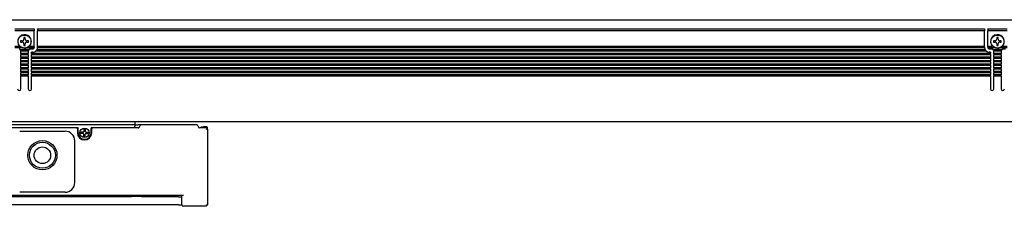
# Model space of a CAD drawing. Extents: x -64 to 1253, y 350 to 491.
# Drawn here: x 172 to 476, y 426 to 483 of the extents above; entities that cross this region are included whole.
import ezdxf

# ---------------------------------------------------------------- set-up
doc = ezdxf.new("R2010")
doc.units = 0
doc.layers.get('0').update_dxf_attribs({"linetype": 'CONTINUOUS'})

msp = doc.modelspace()

# ---------------------------------------------------------------- linework, layer by layer
at = {"color": 7}
for p, q in [((96.806931, 483.099976), (1250.807007, 483.099976)), ((170.806931, 480.299988), (176.806931, 480.299988)), ((176.806931, 480.299988), (176.806931, 480.212158)), ((176.806931, 480.212158), (176.806931, 479.724243)), ((177.806931, 480.212158), (177.806931, 480.299988)), ((177.806931, 480.299988), (469.806946, 480.299988)), ((177.806931, 480.212158), (177.806931, 479.724243)), ((469.806946, 480.299988), (469.806946, 480.212158)), ((469.806946, 480.212158), (469.806946, 479.724243)), ((470.806946, 480.212158), (470.806946, 480.299988)), ((470.806946, 480.299988), (476.806946, 480.299988)), ((470.806946, 480.212158), (470.806946, 479.724243)), ((176.806931, 479.724243), (170.806931, 479.724243)), ((174.006912, 477.599976), (173.606918, 477.599976)), ((173.606918, 477.599976), (173.606918, 477.099976)), ((174.006912, 477.099976), (174.006912, 477.599976)), ((176.806931, 474.900024), (176.806931, 479.724243)), ((177.806931, 474.900024), (177.806931, 479.724243)), ((469.806946, 479.724243), (177.806931, 479.724243)), ((469.806946, 474.900024), (469.806946, 479.724243)), ((470.806946, 474.900024), (470.806946, 479.724243)), ((476.806946, 479.724243), (470.806946, 479.724243)), ((474.006958, 477.599976), (473.606934, 477.599976)), ((473.606934, 477.599976), (473.606934, 477.099976)), ((474.006958, 477.099976), (474.006958, 477.599976)), ((172.337234, 474.900024), (170.806931, 474.900024)), ((172.912491, 474.5), (170.817032, 474.5)), ((173.106918, 476.599976), (172.606918, 476.599976)), ((172.606918, 476.599976), (172.606918, 476.200012)), ((172.606918, 476.200012), (173.106918, 476.200012)), ((174.998672, 473.799988), (172.615189, 473.799988)), ((173.606918, 475.700012), (173.606918, 475.200012)), ((173.606918, 475.200012), (174.006912, 475.200012)), ((174.006912, 475.200012), (174.006912, 475.700012)), ((175.006912, 476.599976), (174.506912, 476.599976)), ((174.506912, 476.200012), (175.006912, 476.200012)), ((174.70134, 474.5), (174.813705, 474.557068)), ((176.796829, 474.5), (174.70134, 474.5)), ((175.006912, 476.200012), (175.006912, 476.599976)), ((176.806931, 474.900024), (175.276627, 474.900024)), ((175.456924, 474.099976), (176.306931, 474.099976)), ((176.806931, 474.770691), (176.806931, 474.900024)), ((176.806931, 474.770691), (176.806931, 474.629272)), ((176.806931, 474.629272), (176.806931, 474.599976)), ((470.038086, 473.799988), (177.57579, 473.799988)), ((177.803604, 474.5), (177.806931, 474.599976)), ((469.810242, 474.5), (177.803604, 474.5)), ((177.806931, 474.770691), (177.806931, 474.900024)), ((469.806946, 474.900024), (177.806931, 474.900024)), ((177.806931, 474.629272), (177.806931, 474.770691)), ((177.806931, 474.629272), (177.806931, 474.599976)), ((469.806946, 474.770691), (469.806946, 474.900024)), ((469.806946, 474.770691), (469.806946, 474.629272)), ((469.806946, 474.629272), (469.806946, 474.599976)), ((469.810242, 474.5), (469.806946, 474.599976)), ((470.806946, 474.770691), (470.806946, 474.900024)), ((472.337219, 474.900024), (470.806946, 474.900024)), ((470.806946, 474.629272), (470.806946, 474.770691)), ((470.806946, 474.629272), (470.806946, 474.599976)), ((472.912476, 474.5), (470.817017, 474.5)), ((471.306946, 474.099976), (472.156921, 474.099976)), ((473.106934, 476.599976), (472.606934, 476.599976)), ((472.606934, 476.599976), (472.606934, 476.200012)), ((472.606934, 476.200012), (473.106934, 476.200012)), ((474.998657, 473.799988), (472.615173, 473.799988)), ((473.606934, 475.700012), (473.606934, 475.200012)), ((473.606934, 475.200012), (474.006958, 475.200012)), ((474.006958, 475.200012), (474.006958, 475.700012)), ((475.006958, 476.599976), (474.506958, 476.599976)), ((474.506958, 476.200012), (475.006958, 476.200012)), ((474.701355, 474.5), (474.813721, 474.557068)), ((476.796814, 474.5), (474.701355, 474.5)), ((475.006958, 476.200012), (475.006958, 476.599976)), ((476.806946, 474.900024), (475.276611, 474.900024)), ((475.456909, 474.099976), (476.306946, 474.099976)), ((172.656937, 473.599976), (172.656937, 473.529297)), ((172.656937, 473.529297), (172.656937, 473.400024)), ((172.656937, 472.700012), (172.656937, 473.400024)), ((174.956924, 473.400024), (172.656937, 473.400024)), ((172.656937, 472.570679), (172.656937, 472.700012)), ((174.956924, 472.700012), (172.656937, 472.700012)), ((172.656937, 472.570679), (172.656937, 472.42926)), ((172.656937, 472.42926), (172.656937, 472.299988)), ((172.656937, 471.599976), (172.656937, 472.299988)), ((174.956924, 472.299988), (172.656937, 472.299988)), ((172.656937, 471.470703), (172.656937, 471.599976)), ((174.956924, 471.599976), (172.656937, 471.599976)), ((172.656937, 471.470703), (172.656937, 471.329285)), ((172.656937, 471.329285), (172.656937, 471.200012)), ((172.656937, 470.5), (172.656937, 471.200012)), ((174.956924, 471.200012), (172.656937, 471.200012)), ((174.956924, 473.529297), (174.956924, 473.599976)), ((174.956924, 473.529297), (174.956924, 473.400024)), ((174.956924, 473.400024), (174.956924, 472.700012)), ((174.956924, 472.570679), (174.956924, 472.700012)), ((174.956924, 472.42926), (174.956924, 472.570679)), ((174.956924, 472.42926), (174.956924, 472.299988)), ((174.956924, 472.299988), (174.956924, 471.599976)), ((174.956924, 471.470703), (174.956924, 471.599976)), ((174.956924, 471.329285), (174.956924, 471.470703)), ((174.956924, 471.329285), (174.956924, 471.200012)), ((174.956924, 471.200012), (174.956924, 470.5)), ((175.956924, 472.700012), (175.956924, 473.099976)), ((176.306931, 473.099976), (175.956924, 473.099976)), ((175.956924, 472.570679), (175.956924, 472.700012)), ((471.656921, 472.700012), (175.956924, 472.700012)), ((175.956924, 472.570679), (175.956924, 472.42926)), ((175.956924, 472.42926), (175.956924, 472.299988)), ((175.956924, 471.599976), (175.956924, 472.299988)), ((471.656921, 472.299988), (175.956924, 472.299988)), ((175.956924, 471.470703), (175.956924, 471.599976)), ((471.656921, 471.599976), (175.956924, 471.599976)), ((175.956924, 471.470703), (175.956924, 471.329285)), ((175.956924, 471.329285), (175.956924, 471.200012)), ((175.956924, 470.5), (175.956924, 471.200012)), ((471.656921, 471.200012), (175.956924, 471.200012)), ((470.406921, 473.400024), (177.206924, 473.400024)), ((471.656921, 473.099976), (471.306946, 473.099976)), ((471.656921, 473.099976), (471.656921, 472.700012)), ((471.656921, 472.570679), (471.656921, 472.700012)), ((471.656921, 472.42926), (471.656921, 472.570679)), ((471.656921, 472.42926), (471.656921, 472.299988)), ((471.656921, 472.299988), (471.656921, 471.599976)), ((471.656921, 471.470703), (471.656921, 471.599976)), ((471.656921, 471.329285), (471.656921, 471.470703)), ((471.656921, 471.329285), (471.656921, 471.200012)), ((471.656921, 471.200012), (471.656921, 470.5)), ((472.656921, 473.599976), (472.656921, 473.529297)), ((472.656921, 473.529297), (472.656921, 473.400024)), ((472.656921, 472.700012), (472.656921, 473.400024)), ((474.956909, 473.400024), (472.656921, 473.400024)), ((472.656921, 472.570679), (472.656921, 472.700012)), ((474.956909, 472.700012), (472.656921, 472.700012)), ((472.656921, 472.570679), (472.656921, 472.42926)), ((472.656921, 472.42926), (472.656921, 472.299988)), ((472.656921, 471.599976), (472.656921, 472.299988)), ((474.956909, 472.299988), (472.656921, 472.299988)), ((472.656921, 471.470703), (472.656921, 471.599976)), ((474.956909, 471.599976), (472.656921, 471.599976)), ((472.656921, 471.470703), (472.656921, 471.329285)), ((472.656921, 471.329285), (472.656921, 471.200012)), ((472.656921, 470.5), (472.656921, 471.200012)), ((474.956909, 471.200012), (472.656921, 471.200012)), ((474.956909, 473.529297), (474.956909, 473.599976)), ((474.956909, 473.529297), (474.956909, 473.400024)), ((474.956909, 473.400024), (474.956909, 472.700012)), ((474.956909, 472.570679), (474.956909, 472.700012)), ((474.956909, 472.42926), (474.956909, 472.570679)), ((474.956909, 472.42926), (474.956909, 472.299988)), ((474.956909, 472.299988), (474.956909, 471.599976)), ((474.956909, 471.470703), (474.956909, 471.599976)), ((474.956909, 471.329285), (474.956909, 471.470703)), ((474.956909, 471.329285), (474.956909, 471.200012)), ((474.956909, 471.200012), (474.956909, 470.5)), ((172.656937, 470.370728), (172.656937, 470.5)), ((174.956924, 470.5), (172.656937, 470.5)), ((172.656937, 470.370728), (172.656937, 470.229309)), ((172.656937, 470.229309), (172.656937, 470.099976)), ((172.656937, 469.400024), (172.656937, 470.099976)), ((174.956924, 470.099976), (172.656937, 470.099976)), ((172.656937, 469.270691), (172.656937, 469.400024)), ((174.956924, 469.400024), (172.656937, 469.400024)), ((172.656937, 469.270691), (172.656937, 469.129272)), ((172.656937, 469.129272), (172.656937, 469)), ((172.656937, 468.299988), (172.656937, 469)), ((174.956924, 469), (172.656937, 469)), ((172.656937, 468.170715), (172.656937, 468.299988)), ((174.956924, 468.299988), (172.656937, 468.299988)), ((172.656937, 468.170715), (172.656937, 468.029297)), ((172.656937, 468.029297), (172.656937, 467.900024)), ((172.656937, 467.200012), (172.656937, 467.900024)), ((174.956924, 467.900024), (172.656937, 467.900024)), ((174.956924, 470.370728), (174.956924, 470.5)), ((174.956924, 470.229309), (174.956924, 470.370728)), ((174.956924, 470.229309), (174.956924, 470.099976)), ((174.956924, 470.099976), (174.956924, 469.400024)), ((174.956924, 469.270691), (174.956924, 469.400024)), ((174.956924, 469.129272), (174.956924, 469.270691)), ((174.956924, 469.129272), (174.956924, 469)), ((174.956924, 469), (174.956924, 468.299988)), ((174.956924, 468.170715), (174.956924, 468.299988)), ((174.956924, 468.029297), (174.956924, 468.170715)), ((174.956924, 468.029297), (174.956924, 467.900024)), ((174.956924, 467.900024), (174.956924, 467.200012)), ((175.956924, 470.370728), (175.956924, 470.5)), ((471.656921, 470.5), (175.956924, 470.5)), ((175.956924, 470.370728), (175.956924, 470.229309)), ((175.956924, 470.229309), (175.956924, 470.099976)), ((175.956924, 469.400024), (175.956924, 470.099976)), ((471.656921, 470.099976), (175.956924, 470.099976)), ((175.956924, 469.270691), (175.956924, 469.400024)), ((471.656921, 469.400024), (175.956924, 469.400024)), ((175.956924, 469.270691), (175.956924, 469.129272)), ((175.956924, 469.129272), (175.956924, 469)), ((175.956924, 468.299988), (175.956924, 469)), ((471.656921, 469), (175.956924, 469)), ((175.956924, 468.170715), (175.956924, 468.299988)), ((471.656921, 468.299988), (175.956924, 468.299988)), ((175.956924, 468.170715), (175.956924, 468.029297)), ((175.956924, 468.029297), (175.956924, 467.900024)), ((175.956924, 467.200012), (175.956924, 467.900024)), ((471.656921, 467.900024), (175.956924, 467.900024)), ((471.656921, 470.370728), (471.656921, 470.5)), ((471.656921, 470.229309), (471.656921, 470.370728)), ((471.656921, 470.229309), (471.656921, 470.099976)), ((471.656921, 470.099976), (471.656921, 469.400024)), ((471.656921, 469.270691), (471.656921, 469.400024)), ((471.656921, 469.129272), (471.656921, 469.270691)), ((471.656921, 469.129272), (471.656921, 469)), ((471.656921, 469), (471.656921, 468.299988)), ((471.656921, 468.170715), (471.656921, 468.299988)), ((471.656921, 468.029297), (471.656921, 468.170715)), ((471.656921, 468.029297), (471.656921, 467.900024)), ((471.656921, 467.900024), (471.656921, 467.200012)), ((472.656921, 470.370728), (472.656921, 470.5)), ((474.956909, 470.5), (472.656921, 470.5)), ((472.656921, 470.370728), (472.656921, 470.229309)), ((472.656921, 470.229309), (472.656921, 470.099976)), ((472.656921, 469.400024), (472.656921, 470.099976)), ((474.956909, 470.099976), (472.656921, 470.099976)), ((472.656921, 469.270691), (472.656921, 469.400024)), ((474.956909, 469.400024), (472.656921, 469.400024)), ((472.656921, 469.270691), (472.656921, 469.129272)), ((472.656921, 469.129272), (472.656921, 469)), ((472.656921, 468.299988), (472.656921, 469)), ((474.956909, 469), (472.656921, 469)), ((472.656921, 468.170715), (472.656921, 468.299988)), ((474.956909, 468.299988), (472.656921, 468.299988)), ((472.656921, 468.170715), (472.656921, 468.029297)), ((472.656921, 468.029297), (472.656921, 467.900024)), ((472.656921, 467.200012), (472.656921, 467.900024)), ((474.956909, 467.900024), (472.656921, 467.900024)), ((474.956909, 470.370728), (474.956909, 470.5)), ((474.956909, 470.229309), (474.956909, 470.370728)), ((474.956909, 470.229309), (474.956909, 470.099976)), ((474.956909, 470.099976), (474.956909, 469.400024)), ((474.956909, 469.270691), (474.956909, 469.400024)), ((474.956909, 469.129272), (474.956909, 469.270691)), ((474.956909, 469.129272), (474.956909, 469)), ((474.956909, 469), (474.956909, 468.299988)), ((474.956909, 468.170715), (474.956909, 468.299988)), ((474.956909, 468.029297), (474.956909, 468.170715)), ((474.956909, 468.029297), (474.956909, 467.900024)), ((474.956909, 467.900024), (474.956909, 467.200012)), ((172.656937, 467.070679), (172.656937, 467.200012)), ((174.956924, 467.200012), (172.656937, 467.200012)), ((172.656937, 467.070679), (172.656937, 466.92926)), ((172.656937, 466.92926), (172.656937, 466.799988)), ((172.656937, 466.099976), (172.656937, 466.799988)), ((174.956924, 466.799988), (172.656937, 466.799988)), ((172.656937, 465.970703), (172.656937, 466.099976)), ((174.956924, 466.099976), (172.656937, 466.099976)), ((172.656937, 465.970703), (172.656937, 465.829285)), ((172.656937, 465.829285), (172.656937, 465.700012)), ((174.956924, 465.700012), (172.656937, 465.700012)), ((172.656937, 461.799988), (172.656937, 465.700012)), ((174.956924, 467.070679), (174.956924, 467.200012)), ((174.956924, 466.92926), (174.956924, 467.070679)), ((174.956924, 466.92926), (174.956924, 466.799988)), ((174.956924, 466.799988), (174.956924, 466.099976)), ((174.956924, 465.970703), (174.956924, 466.099976)), ((174.956924, 465.829285), (174.956924, 465.970703)), ((174.956924, 465.829285), (174.956924, 465.700012)), ((174.956924, 465.700012), (174.956924, 461.799988)), ((175.956924, 467.070679), (175.956924, 467.200012)), ((471.656921, 467.200012), (175.956924, 467.200012)), ((175.956924, 467.070679), (175.956924, 466.92926)), ((175.956924, 466.92926), (175.956924, 466.799988)), ((175.956924, 466.099976), (175.956924, 466.799988)), ((471.656921, 466.799988), (175.956924, 466.799988)), ((175.956924, 465.970703), (175.956924, 466.099976)), ((471.656921, 466.099976), (175.956924, 466.099976)), ((175.956924, 465.970703), (175.956924, 465.829285)), ((175.956924, 465.829285), (175.956924, 465.700012)), ((471.656921, 465.700012), (175.956924, 465.700012)), ((175.956924, 461.799988), (175.956924, 465.700012)), ((471.656921, 467.070679), (471.656921, 467.200012)), ((471.656921, 466.92926), (471.656921, 467.070679)), ((471.656921, 466.92926), (471.656921, 466.799988)), ((471.656921, 466.799988), (471.656921, 466.099976)), ((471.656921, 465.970703), (471.656921, 466.099976)), ((471.656921, 465.829285), (471.656921, 465.970703)), ((471.656921, 465.829285), (471.656921, 465.700012)), ((471.656921, 465.700012), (471.656921, 461.799988)), ((472.656921, 467.070679), (472.656921, 467.200012)), ((474.956909, 467.200012), (472.656921, 467.200012)), ((472.656921, 467.070679), (472.656921, 466.92926)), ((472.656921, 466.92926), (472.656921, 466.799988)), ((472.656921, 466.099976), (472.656921, 466.799988)), ((474.956909, 466.799988), (472.656921, 466.799988)), ((472.656921, 465.970703), (472.656921, 466.099976)), ((474.956909, 466.099976), (472.656921, 466.099976)), ((472.656921, 465.970703), (472.656921, 465.829285)), ((472.656921, 465.829285), (472.656921, 465.700012)), ((474.956909, 465.700012), (472.656921, 465.700012)), ((472.656921, 461.799988), (472.656921, 465.700012)), ((474.956909, 467.070679), (474.956909, 467.200012)), ((474.956909, 466.92926), (474.956909, 467.070679)), ((474.956909, 466.92926), (474.956909, 466.799988)), ((474.956909, 466.799988), (474.956909, 466.099976)), ((474.956909, 465.970703), (474.956909, 466.099976)), ((474.956909, 465.829285), (474.956909, 465.970703)), ((474.956909, 465.829285), (474.956909, 465.700012)), ((474.956909, 465.700012), (474.956909, 461.799988)), ((97.306931, 451.799988), (1250.307007, 451.799988)), ((207.806931, 450.799988), (111.306931, 450.799988)), ((189.806931, 449.799988), (115.806931, 449.799988)), ((190.306931, 449.799988), (189.806931, 449.799988)), ((190.106918, 449.5), (190.106918, 448.299988)), ((190.306931, 448.299988), (190.306931, 449.799988)), ((192.106918, 449.400024), (192.506912, 449.400024)), ((192.106918, 449.400024), (192.106918, 448.75)), ((192.506912, 449.400024), (192.506912, 448.75)), ((194.306931, 448.299988), (194.306931, 449.799988)), ((194.806931, 449.799988), (194.306931, 449.799988)), ((194.506912, 448.299988), (194.506912, 449.5)), ((208.806931, 449.799988), (194.806931, 449.799988)), ((207.806931, 451.799988), (207.806931, 450.799988)), ((207.806931, 450.799988), (208.806931, 450.799988)), ((207.806931, 450.799988), (207.806931, 450.299988)), ((207.806931, 449.799988), (207.806931, 450.299988)), ((209.806931, 450.799988), (208.806931, 450.799988)), ((226.806931, 450.799988), (209.806931, 450.799988)), ((229.806931, 449.799988), (227.806931, 449.799988)), ((228.106918, 449.799988), (228.106918, 449.900024)), ((228.106918, 449.900024), (228.406937, 449.900024)), ((228.406937, 450.150024), (229.006912, 450.150024)), ((228.406937, 449.799927), (228.406937, 450.150024)), ((229.006912, 450.093262), (229.006912, 450.150024)), ((230.006912, 450.093262), (229.006912, 450.093262)), ((230.006912, 450.093262), (229.006912, 450.093262)), ((229.806931, 449.299988), (230.160477, 449.653564)), ((230.206924, 449.890015), (230.006912, 450.093262)), ((230.006912, 449.759216), (230.006912, 450.093262)), ((230.206924, 449.890015), (230.006912, 450.093262)), ((230.206924, 449.599854), (230.206924, 449.890015)), ((172.306931, 448.799988), (186.306931, 448.799988)), ((191.856918, 448.5), (191.206924, 448.5)), ((191.206924, 448.5), (191.206924, 448.099976)), ((191.856918, 448.099976), (191.206924, 448.099976)), ((192.106918, 447.200012), (192.106918, 447.849976)), ((192.106918, 447.200012), (192.506912, 447.200012)), ((192.506912, 447.200012), (192.506912, 447.849976)), ((192.756912, 448.5), (193.406937, 448.5)), ((192.756912, 448.099976), (193.406937, 448.099976)), ((193.406937, 448.5), (193.406937, 448.099976)), ((209.755692, 449.325623), (209.781296, 449.351257)), ((230.306931, 426.200012), (230.306931, 449.299988)), ((189.306931, 433), (189.306931, 445.799988)), ((222.806931, 429), (104.806931, 429)), ((206.783707, 428.599976), (120.830139, 428.599976)), ((186.306931, 430), (172.306931, 430)), ((206.670334, 429), (206.583725, 428.849976)), ((206.783707, 428.849976), (206.583725, 428.849976)), ((206.583725, 428.849976), (206.583725, 428.599976)), ((206.783707, 428.849976), (209.830124, 428.849976)), ((210.030136, 428.849976), (209.830124, 428.849976)), ((221.256912, 428.599976), (209.830124, 428.599976)), ((209.943527, 429), (210.030136, 428.849976)), ((210.030136, 428.849976), (210.030136, 428.599976)), ((221.056931, 428.599976), (221.056931, 429)), ((221.256912, 428.599976), (222.256912, 428.599976)), ((222.256912, 426.099976), (222.256912, 428.599976)), ((222.306931, 426.200012), (222.306931, 429)), ((221.256912, 426.099976), (106.356934, 426.099976)), ((221.256912, 426.099976), (222.256912, 426.099976)), ((229.806931, 425.700012), (222.806931, 425.700012)), ((229.806931, 426.200012), (230.056931, 425.950012)), ((229.806931, 425.700012), (230.056931, 425.950012)), ((230.056931, 425.950012), (230.306931, 426.200012))]:
    msp.add_line(p, q, dxfattribs=at)
msp.add_lwpolyline([(194.993759, 449.332947), (194.996964, 449.32312), (195.004074, 449.307007), (195.00737, 449.300537), (195.008011, 449.299072), (194.99086, 449.320557), (194.98735, 449.325684), (194.989182, 449.324463), (194.99791, 449.314209), (195.006485, 449.302368), (195.007278, 449.30072), (195.007187, 449.299561), (195.00618, 449.299683), (195.004562, 449.300415), (194.992752, 449.309021), (194.982498, 449.317749), (194.980881, 449.319397), (194.986374, 449.31604), (195.007431, 449.299744), (195.008102, 449.29895), (195.006424, 449.299561), (194.999924, 449.302856), (194.98378, 449.309998), (194.974014, 449.313171)], dxfattribs=at)
for centre, radius in [((173.806931, 476.400024), 2), ((473.806946, 476.400024), 2), ((192.306931, 448.299988), 1.475), ((179.306931, 441.400024), 4.5), ((179.306931, 441.400024), 4), ((179.306931, 441.400024), 2.55)]:
    msp.add_circle(centre, radius, dxfattribs=at)
for centre, radius, start, end in [((173.806931, 476.400024), 2.1, 314.415304, 237.479124), ((173.106918, 477.099976), 0.5, 269.999997, 360), ((174.506912, 477.099976), 0.5, 180.000009, 269.999997), ((473.806946, 476.400024), 2.1, 314.415304, 237.479124), ((473.106934, 477.099976), 0.5, 269.999997, 360), ((474.506958, 477.099976), 0.5, 180.000009, 269.999997), ((172.156937, 473.599976), 0.5, 8.130103, 90.000003), ((172.156937, 473.599976), 0.5, 0, 8.130103), ((173.806931, 476.400024), 2.1, 237.479124, 295.208757), ((173.106918, 475.700012), 0.5, 0, 90.000003), ((174.506912, 475.700012), 0.5, 90.000003, 180.000009), ((173.806931, 476.400024), 2.1, 298.647887, 314.415304), ((175.456924, 473.599976), 0.5, 171.869894, 180.000009), ((175.456924, 473.599976), 0.5, 90.000003, 171.869894), ((176.306931, 474.599976), 0.5, 269.999997, 360), ((176.306931, 474.599976), 1.5, 314.454478, 356.177454), ((471.306946, 474.599976), 1.5, 183.822551, 212.230947), ((471.306946, 474.599976), 1.5, 212.230947, 269.999997), ((471.306946, 474.599976), 0.5, 180.000009, 269.999997), ((472.156921, 473.599976), 0.5, 8.130103, 90.000003), ((472.156921, 473.599976), 0.5, 0, 8.130103), ((473.806946, 476.400024), 2.1, 237.479124, 295.208757), ((473.106934, 475.700012), 0.5, 0, 90.000003), ((474.506958, 475.700012), 0.5, 90.000003, 180.000009), ((473.806946, 476.400024), 2.1, 298.647887, 314.415304), ((475.456909, 473.599976), 0.5, 171.869894, 180.000009), ((475.456909, 473.599976), 0.5, 90.000003, 171.869894), ((176.306931, 474.599976), 1.5, 269.999997, 314.454478), ((172.156937, 461.799988), 0.5, 180.000009, 360), ((175.456924, 461.799988), 0.5, 180.000009, 360), ((472.156921, 461.799988), 0.5, 180.000009, 360), ((475.456909, 461.799988), 0.5, 180.000009, 360), ((189.806931, 449.5), 0.3, 0, 90.000003), ((194.806931, 449.5), 0.3, 90.000003, 180.000009), ((208.806931, 450.299988), 0.5, 269.999997, 360), ((209.806931, 450.299988), 0.5, 90.000003, 180.000009), ((226.806931, 450.299988), 0.5, 0, 90.000003), ((227.806931, 450.299988), 0.5, 180.000009, 269.999997), ((229.806931, 449.299988), 0.5, 0, 89.999559), ((186.306931, 445.799988), 3, 0, 90.000003), ((192.306931, 448.299988), 2.2, 180.000009, 360), ((192.306931, 448.299988), 2, 180.000009, 360), ((191.856918, 448.75), 0.25, 269.999997, 360), ((191.856918, 447.849976), 0.25, 0, 90.000003), ((192.756912, 448.75), 0.25, 180.000009, 269.999997), ((192.756912, 447.849976), 0.25, 90.000003, 180.000009), ((186.306931, 433), 3, 269.999997, 360), ((222.806931, 426.200012), 0.5, 180.000009, 269.999997)]:
    msp.add_arc(centre, radius, start, end, dxfattribs=at)

doc.saveas('drawing.dxf')
